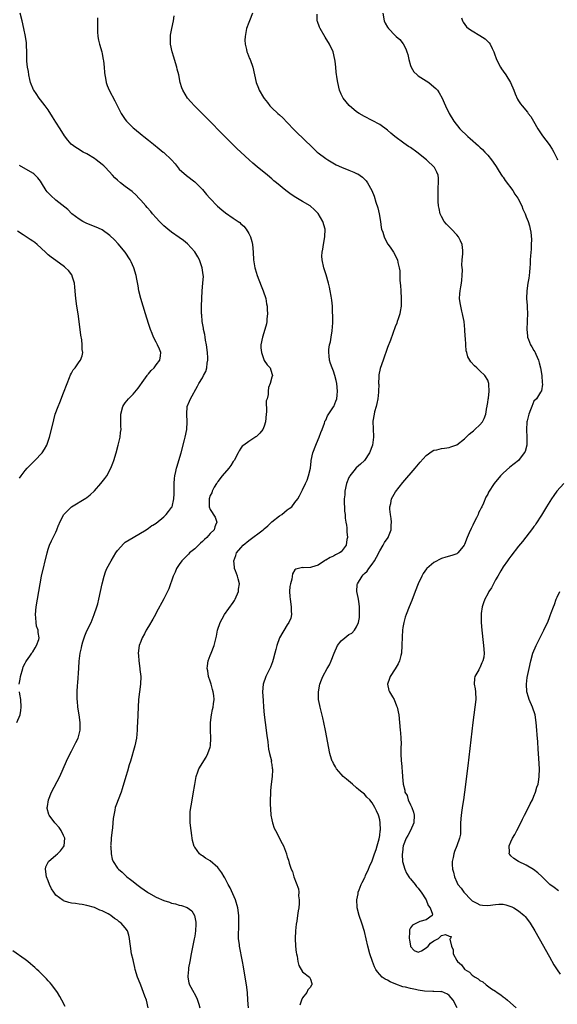
# Model space of a CAD drawing. Units: inches. Extents: x 2577000 to 2580000, y 1509000 to 1512000.
# Drawn here: x 2579362 to 2579501, y 1511294 to 1511549 of the extents above; entities that cross this region are included whole.
import ezdxf

# ---------------------------------------------------------------- set-up
doc = ezdxf.new("R2010")
doc.units = ezdxf.units.IN
doc.header["$MEASUREMENT"] = 0
doc.layers.add('LD25771509_10ft', color=60, linetype='Continuous')

msp = doc.modelspace()

# ---------------------------------------------------------------- linework, layer by layer
at = {"layer": 'LD25771509_10ft'}
for points, elevation in [([(2579394.94, 1511293.06), (2579394.46, 1511295), (2579394.03, 1511296.03), (2579393.75, 1511297), (2579393, 1511298.92), (2579392.39, 1511300.39), (2579392.18, 1511301), (2579391.58, 1511303), (2579391.49, 1511303.49), (2579391.08, 1511305), (2579391, 1511305.48), (2579390.59, 1511307), (2579390.33, 1511309), (2579390.2, 1511310.2), (2579390.1, 1511311), (2579389.87, 1511311.87), (2579389.52, 1511313), (2579389, 1511313.75), (2579387.9, 1511315), (2579387.37, 1511315.37), (2579387, 1511315.76), (2579386.17, 1511316.17), (2579385.22, 1511317), (2579385, 1511317.16), (2579384.58, 1511317.42), (2579383, 1511318.19), (2579382.37, 1511318.37), (2579381, 1511319.01), (2579379, 1511319.53), (2579377.8, 1511319.8), (2579377, 1511319.89), (2579376.07, 1511320.07), (2579375, 1511320.2), (2579374.36, 1511320.36), (2579373, 1511320.78), (2579372.86, 1511320.86), (2579371, 1511322.26), (2579370.44, 1511323), (2579369.87, 1511323.87), (2579369.34, 1511325), (2579369, 1511325.94), (2579368.57, 1511327), (2579368.25, 1511329), (2579368.4, 1511329.6), (2579369.03, 1511331), (2579371, 1511332.62), (2579371.43, 1511333), (2579372.22, 1511333.78), (2579373, 1511334.76), (2579373.14, 1511335), (2579373.29, 1511337), (2579373, 1511337.76), (2579372.39, 1511339), (2579371.82, 1511339.82), (2579370.73, 1511341), (2579369.22, 1511343), (2579369.16, 1511343.16), (2579368.74, 1511344.74), (2579368.71, 1511345), (2579368.78, 1511345.22), (2579369.06, 1511347), (2579369.88, 1511349), (2579371.97, 1511353), (2579372.88, 1511355), (2579373.73, 1511357), (2579374.68, 1511359), (2579375, 1511359.57), (2579376.19, 1511361.81), (2579376.73, 1511363), (2579377, 1511363.98), (2579377.25, 1511365), (2579377.27, 1511367), (2579377.01, 1511369), (2579376.71, 1511371), (2579376.57, 1511372.57), (2579376.52, 1511373), (2579376.49, 1511373.51), (2579376.5, 1511375), (2579376.63, 1511376.63), (2579376.66, 1511377.34), (2579376.9, 1511381.1), (2579377.06, 1511382.94), (2579377.32, 1511385), (2579377.64, 1511386.36), (2579377.71, 1511387), (2579377.96, 1511387.96), (2579378.32, 1511389), (2579378.52, 1511389.48), (2579379, 1511390.78), (2579380.14, 1511393), (2579380.38, 1511393.62), (2579380.94, 1511395), (2579381.63, 1511397), (2579381.83, 1511397.83), (2579382.15, 1511399), (2579382.98, 1511403), (2579383.48, 1511405), (2579383.87, 1511406.13), (2579384.21, 1511407), (2579385.29, 1511409), (2579386.55, 1511411), (2579387, 1511411.61), (2579388.57, 1511413.43), (2579389, 1511413.78), (2579391, 1511415.05), (2579394.38, 1511417), (2579395, 1511417.42), (2579395.9, 1511418.1), (2579396.15, 1511418.25), (2579397, 1511418.77), (2579399, 1511420.4), (2579399.58, 1511421), (2579400.23, 1511421.77), (2579401, 1511422.78), (2579401.11, 1511423), (2579401.62, 1511425), (2579401.68, 1511426.32), (2579401.68, 1511427), (2579401.63, 1511429), (2579401.72, 1511430.28), (2579401.81, 1511431), (2579402.1, 1511432.1), (2579402.3, 1511433), (2579402.45, 1511433.55), (2579402.89, 1511435), (2579403.45, 1511437), (2579404.33, 1511440.33), (2579404.5, 1511441), (2579404.92, 1511443), (2579405.04, 1511445.04), (2579404.93, 1511447), (2579405.08, 1511449), (2579405.62, 1511450.38), (2579405.91, 1511451), (2579407.74, 1511454.26), (2579408.09, 1511455), (2579409, 1511456.47), (2579409.26, 1511457), (2579409.9, 1511458.1), (2579410.12, 1511459), (2579410.24, 1511460.24), (2579410.42, 1511461), (2579410.41, 1511461.59), (2579410.32, 1511463), (2579410.03, 1511465), (2579409.81, 1511466.19), (2579409.69, 1511467), (2579409.63, 1511467.63), (2579409.32, 1511469), (2579409.31, 1511469.31), (2579408.96, 1511471), (2579408.81, 1511472.81), (2579408.76, 1511473), (2579408.75, 1511473.25), (2579408.79, 1511475), (2579408.97, 1511479), (2579409.14, 1511481), (2579409.24, 1511482.76), (2579409.22, 1511483), (2579409.18, 1511483.18), (2579408.93, 1511485), (2579408.21, 1511487), (2579407.81, 1511487.81), (2579407, 1511489.1), (2579405.16, 1511491.16), (2579404.07, 1511492.07), (2579403, 1511492.85), (2579401, 1511494.24), (2579400.02, 1511495), (2579399, 1511495.86), (2579397.87, 1511497), (2579397, 1511497.92), (2579396.06, 1511499), (2579395.58, 1511499.58), (2579394.64, 1511500.64), (2579394.3, 1511501), (2579393, 1511502.47), (2579392.48, 1511503), (2579391.77, 1511503.77), (2579390.74, 1511504.74), (2579389, 1511506.05), (2579387.78, 1511507), (2579387, 1511507.66), (2579386.3, 1511508.3), (2579385.71, 1511509), (2579383.86, 1511511), (2579383.42, 1511511.42), (2579383, 1511511.77), (2579381.42, 1511513), (2579381, 1511513.3), (2579379, 1511514.51), (2579378.04, 1511515), (2579377.37, 1511515.37), (2579377, 1511515.66), (2579376.16, 1511516.16), (2579374.99, 1511517), (2579374.05, 1511518.05), (2579373.19, 1511519.19), (2579372.1, 1511521), (2579371, 1511522.72), (2579370.09, 1511524.09), (2579369, 1511525.9), (2579368.21, 1511527), (2579367, 1511528.55), (2579366.63, 1511529), (2579365.83, 1511530.17), (2579365.24, 1511531), (2579365.16, 1511531.16), (2579364.44, 1511533), (2579364.22, 1511533.78), (2579363.93, 1511535), (2579363.84, 1511535.84), (2579363.61, 1511537), (2579363.48, 1511538.52), (2579363.47, 1511539), (2579363.49, 1511539.49), (2579363.45, 1511541), (2579363.37, 1511542.63), (2579363.37, 1511543), (2579363.34, 1511543.34), (2579363.11, 1511545), (2579362.71, 1511547), (2579362.22, 1511549), (2579361.69, 1511551)], 8360), ([(2579422, 1511551), (2579421.17, 1511549), (2579421, 1511548.55), (2579420.47, 1511547), (2579420.07, 1511545), (2579420.03, 1511544.03), (2579420.06, 1511543), (2579420.43, 1511541.57), (2579420.53, 1511541), (2579420.65, 1511540.65), (2579421.23, 1511539.23), (2579421.35, 1511539), (2579422.07, 1511537), (2579422.52, 1511535), (2579422.94, 1511533), (2579423.55, 1511531.55), (2579423.75, 1511531), (2579424.82, 1511529.18), (2579425, 1511528.91), (2579425.87, 1511527.87), (2579426.51, 1511527), (2579427, 1511526.48), (2579428.57, 1511525), (2579429, 1511524.62), (2579429.83, 1511523.83), (2579431, 1511522.65), (2579432.77, 1511520.77), (2579433.79, 1511519.79), (2579435, 1511518.68), (2579437.86, 1511515.86), (2579438.79, 1511515), (2579439, 1511514.82), (2579441, 1511513.34), (2579441.5, 1511513), (2579442.42, 1511512.42), (2579443.71, 1511511.71), (2579445.04, 1511511.04), (2579447, 1511510.28), (2579448.26, 1511509.74), (2579449, 1511509.46), (2579449.32, 1511509.32), (2579450.5, 1511508.5), (2579451.5, 1511507.5), (2579451.85, 1511507), (2579452.95, 1511505), (2579453.52, 1511503.52), (2579454.02, 1511502.02), (2579454.48, 1511500.48), (2579454.86, 1511499), (2579455.18, 1511497), (2579455.39, 1511495.39), (2579455.49, 1511495), (2579455.78, 1511494.22), (2579456.11, 1511493), (2579456.37, 1511492.37), (2579457.12, 1511491.12), (2579457.69, 1511490.31), (2579458.56, 1511489), (2579459.57, 1511487), (2579459.7, 1511486.3), (2579460.05, 1511485), (2579460.17, 1511484.16), (2579460.2, 1511483), (2579460.21, 1511481.79), (2579460.29, 1511481), (2579460.38, 1511480.38), (2579460.45, 1511479), (2579460.59, 1511477), (2579460.56, 1511476.56), (2579460.53, 1511475), (2579460.33, 1511473.67), (2579460.17, 1511473), (2579459.76, 1511471.76), (2579459.54, 1511471), (2579459.41, 1511470.59), (2579459, 1511469.62), (2579457.77, 1511466.23), (2579457, 1511464.27), (2579455.85, 1511461), (2579455.13, 1511458.87), (2579454.77, 1511457.23), (2579454.75, 1511457), (2579454.78, 1511456.78), (2579454.68, 1511455), (2579454.72, 1511454.72), (2579454.69, 1511453), (2579454.67, 1511452.67), (2579454.5, 1511451), (2579454.24, 1511449.76), (2579454.05, 1511449), (2579453.65, 1511447.65), (2579453.51, 1511447), (2579453.21, 1511445.21), (2579453.2, 1511445), (2579453.25, 1511443.25), (2579453.38, 1511441), (2579453.11, 1511439), (2579452.34, 1511437), (2579451.08, 1511435), (2579451.05, 1511434.95), (2579449.99, 1511434.01), (2579448.9, 1511433.1), (2579448.31, 1511432.31), (2579447.24, 1511431), (2579447.15, 1511430.85), (2579447, 1511430.55), (2579446.4, 1511429), (2579445.95, 1511427), (2579445.91, 1511426.09), (2579445.78, 1511425), (2579445.75, 1511423.75), (2579445.83, 1511423), (2579445.84, 1511421.84), (2579445.99, 1511421), (2579446.02, 1511420.02), (2579446.23, 1511419), (2579446.35, 1511418.25), (2579446.46, 1511417.54), (2579446.48, 1511417), (2579446.47, 1511416.47), (2579446.62, 1511415), (2579446.48, 1511414.48), (2579446.28, 1511413), (2579445, 1511411.33), (2579444.52, 1511411), (2579443.5, 1511410.5), (2579443, 1511410.19), (2579442.14, 1511409.86), (2579441, 1511409.15), (2579440.88, 1511409.12), (2579440.68, 1511409), (2579439, 1511407.85), (2579437.32, 1511407.32), (2579437, 1511407.24), (2579435.16, 1511407.16), (2579435, 1511407.2), (2579433.19, 1511406.81), (2579433, 1511406.59), (2579432.39, 1511405.61), (2579432.19, 1511404.19), (2579431.82, 1511403), (2579431.7, 1511402.3), (2579431.61, 1511401), (2579431.7, 1511399.7), (2579431.73, 1511399), (2579432.05, 1511397), (2579432.03, 1511396.03), (2579432.1, 1511395), (2579431.89, 1511394.11), (2579431.42, 1511393), (2579431, 1511392.33), (2579429, 1511388.98), (2579428.33, 1511387), (2579428.01, 1511385.99), (2579427.82, 1511385), (2579427.39, 1511383.39), (2579427.21, 1511382.79), (2579426.66, 1511381.34), (2579426.5, 1511381), (2579425.48, 1511379), (2579424.74, 1511377), (2579424.58, 1511375), (2579424.72, 1511372.72), (2579424.85, 1511371), (2579425.02, 1511369), (2579425.25, 1511367), (2579425.7, 1511363.7), (2579425.97, 1511362.03), (2579426.09, 1511361), (2579426.13, 1511360.13), (2579426.43, 1511359), (2579426.89, 1511357.11), (2579426.86, 1511356.86), (2579427, 1511356.17), (2579427.13, 1511355.13), (2579427.2, 1511355), (2579427.22, 1511354.78), (2579427.1, 1511353), (2579426.8, 1511351), (2579426.63, 1511349.38), (2579426.63, 1511349), (2579426.65, 1511348.65), (2579426.58, 1511347), (2579426.57, 1511345.43), (2579426.62, 1511345), (2579426.67, 1511344.67), (2579426.78, 1511343), (2579427, 1511341.75), (2579427.16, 1511341), (2579427.65, 1511339.65), (2579427.93, 1511339), (2579429.65, 1511335.65), (2579430.04, 1511335), (2579430.33, 1511334.33), (2579430.77, 1511333), (2579430.85, 1511332.85), (2579431, 1511332.22), (2579431.32, 1511331.32), (2579431.49, 1511330.51), (2579432.04, 1511329), (2579432.35, 1511328.35), (2579432.72, 1511327), (2579433.88, 1511323.88), (2579433.97, 1511323), (2579433.96, 1511322.04), (2579434.12, 1511321), (2579434.11, 1511320.11), (2579433.97, 1511319), (2579433.8, 1511318.2), (2579433.67, 1511317), (2579433.46, 1511315.46), (2579433.3, 1511314.7), (2579433.15, 1511313), (2579433.07, 1511311), (2579433.16, 1511309), (2579433.35, 1511307.35), (2579433.4, 1511307), (2579433.55, 1511306.45), (2579433.79, 1511305), (2579434.01, 1511304.01), (2579435, 1511302.39), (2579436.76, 1511301), (2579436.84, 1511300.84), (2579437, 1511300.42), (2579437.35, 1511299.35), (2579437.39, 1511299), (2579437.22, 1511298.78), (2579437, 1511298.4), (2579436.34, 1511297.66), (2579436.07, 1511297), (2579435, 1511295.6), (2579434.67, 1511295), (2579434.27, 1511293.73)], 8330), ([(2579455.78, 1511551), (2579456.17, 1511549), (2579456.44, 1511548.44), (2579457, 1511547.39), (2579457.26, 1511547), (2579459, 1511545.22), (2579459.23, 1511545), (2579460.18, 1511544.18), (2579461.03, 1511543.03), (2579461.78, 1511541.78), (2579462.06, 1511541), (2579462.27, 1511540.27), (2579462.58, 1511539), (2579463, 1511537.44), (2579463.15, 1511537), (2579463.83, 1511535.83), (2579464.68, 1511535), (2579465, 1511534.75), (2579465.67, 1511534.33), (2579467.7, 1511533), (2579468.45, 1511532.45), (2579469.51, 1511531.51), (2579469.95, 1511531), (2579470.38, 1511530.38), (2579471.17, 1511529), (2579471.74, 1511527.74), (2579472.06, 1511527), (2579473.02, 1511525), (2579474.2, 1511523), (2579475.79, 1511521), (2579477.87, 1511519), (2579478.48, 1511518.48), (2579480.62, 1511516.62), (2579481, 1511516.24), (2579481.66, 1511515.66), (2579482.29, 1511515), (2579483, 1511514.19), (2579483.98, 1511513), (2579484.4, 1511512.4), (2579485.22, 1511511.22), (2579485.97, 1511509.97), (2579486.62, 1511509), (2579486.76, 1511508.76), (2579487, 1511508.45), (2579487.57, 1511507.57), (2579489.51, 1511505), (2579490.05, 1511504.05), (2579490.86, 1511503), (2579491.88, 1511501), (2579492.15, 1511500.15), (2579492.72, 1511499), (2579493, 1511498.2), (2579493.48, 1511497), (2579493.87, 1511495.87), (2579494.04, 1511495), (2579494.22, 1511494.22), (2579494.33, 1511492.33), (2579494.3, 1511491), (2579494.24, 1511489.76), (2579494.09, 1511488.09), (2579494.05, 1511487), (2579493.98, 1511485.98), (2579493.95, 1511485), (2579493.83, 1511483.83), (2579493.77, 1511483), (2579493.68, 1511482.32), (2579493.44, 1511481), (2579493.13, 1511479), (2579493.08, 1511477), (2579493.21, 1511475.21), (2579493.21, 1511474.79), (2579493.31, 1511473), (2579493.26, 1511471.26), (2579493.23, 1511471), (2579493.15, 1511469), (2579493.29, 1511467.29), (2579493.34, 1511467), (2579493.62, 1511466.39), (2579494.13, 1511465), (2579494.44, 1511464.44), (2579495, 1511463.5), (2579495.2, 1511463.2), (2579495.3, 1511463), (2579495.47, 1511462.53), (2579496.15, 1511461), (2579496.36, 1511460.36), (2579496.72, 1511459), (2579497.08, 1511457), (2579497.14, 1511455.14), (2579497.2, 1511454.8), (2579496.94, 1511453.06), (2579496.69, 1511452.69), (2579495.66, 1511451), (2579495, 1511450.35), (2579494.43, 1511449), (2579494.13, 1511448.13), (2579493.67, 1511447), (2579493.26, 1511445.26), (2579493.17, 1511445), (2579493.05, 1511442.95), (2579493.17, 1511441), (2579493.14, 1511439), (2579492.68, 1511437.32), (2579492.5, 1511437), (2579491.03, 1511434.97), (2579489.91, 1511434.09), (2579488.77, 1511433.23), (2579487, 1511431.72), (2579486.33, 1511431), (2579484.69, 1511429), (2579483.24, 1511426.76), (2579483, 1511426.23), (2579482.55, 1511425.45), (2579481.92, 1511423.92), (2579481.46, 1511423), (2579481.29, 1511422.71), (2579481, 1511422.03), (2579480.62, 1511421.38), (2579480.51, 1511421), (2579480.1, 1511420.1), (2579479.34, 1511418.66), (2579479.16, 1511418.25), (2579479, 1511417.9), (2579478.67, 1511417.33), (2579478.23, 1511416.23), (2579477.67, 1511415), (2579477, 1511413.2), (2579476.87, 1511413), (2579476.18, 1511412.18), (2579475.23, 1511411), (2579475.11, 1511410.89), (2579475, 1511410.82), (2579473.66, 1511410.34), (2579472.11, 1511409.89), (2579471, 1511409.54), (2579469, 1511408.53), (2579467.25, 1511407), (2579467.12, 1511406.88), (2579466.29, 1511405.71), (2579465.89, 1511405), (2579465, 1511403), (2579464.22, 1511401), (2579463.31, 1511398.69), (2579462.62, 1511397), (2579461.84, 1511395), (2579461.61, 1511394.39), (2579461.23, 1511393), (2579461, 1511391.65), (2579460.9, 1511391), (2579460.79, 1511389.21), (2579460.74, 1511387), (2579460.6, 1511385), (2579460.44, 1511384.44), (2579460.09, 1511383), (2579459.74, 1511382.26), (2579459, 1511380.99), (2579457.67, 1511379), (2579457.55, 1511378.45), (2579456.97, 1511377), (2579457.36, 1511375.36), (2579457.51, 1511375), (2579458.3, 1511373.7), (2579458.71, 1511373), (2579459.37, 1511371.37), (2579459.55, 1511371), (2579459.93, 1511369), (2579460.14, 1511367), (2579460.32, 1511365), (2579460.35, 1511364.35), (2579460.46, 1511363), (2579460.53, 1511361.47), (2579460.51, 1511360.51), (2579460.51, 1511359), (2579460.55, 1511357), (2579460.6, 1511356.6), (2579460.86, 1511353.14), (2579460.92, 1511352.92), (2579461.04, 1511351), (2579461.47, 1511349.47), (2579461.5, 1511349), (2579462.09, 1511348.09), (2579462.35, 1511347), (2579463, 1511345.66), (2579463.29, 1511345), (2579463.77, 1511343.78), (2579463.92, 1511343), (2579463.82, 1511341), (2579462.95, 1511339), (2579462.31, 1511337.69), (2579461.89, 1511337), (2579461.09, 1511335), (2579461, 1511334.41), (2579460.86, 1511333.14), (2579460.82, 1511333), (2579460.79, 1511332.79), (2579460.93, 1511331), (2579461.5, 1511329), (2579461.97, 1511327.97), (2579462.75, 1511326.75), (2579463, 1511326.51), (2579464.19, 1511325), (2579464.52, 1511324.52), (2579465, 1511324.02), (2579465.42, 1511323.42), (2579465.73, 1511323), (2579467.01, 1511321), (2579467.55, 1511319.55), (2579468.1, 1511319), (2579468.67, 1511317.33), (2579468.57, 1511317), (2579467, 1511315.85), (2579465.4, 1511315.4), (2579464.51, 1511315), (2579463.53, 1511314.47), (2579463, 1511313.77), (2579462.71, 1511313.29), (2579462.69, 1511313), (2579462.73, 1511312.73), (2579462.61, 1511311), (2579462.68, 1511310.68), (2579462.98, 1511309), (2579463, 1511308.94), (2579463.9, 1511307.9), (2579465, 1511307.43), (2579465.83, 1511307.83), (2579467, 1511308.55), (2579467.6, 1511309), (2579468.19, 1511309.81), (2579469, 1511310.38), (2579470.21, 1511311), (2579471, 1511311.76), (2579472.06, 1511312.06), (2579473, 1511311.61), (2579473.53, 1511311.53), (2579473.32, 1511311), (2579473.19, 1511310.81), (2579473.59, 1511309), (2579474.04, 1511308.04), (2579474.06, 1511307), (2579475, 1511305.33), (2579475.2, 1511305), (2579476.19, 1511304.19), (2579477, 1511303.06), (2579477.07, 1511303), (2579478.27, 1511302.27), (2579479, 1511301.53), (2579479.71, 1511301), (2579480.53, 1511300.53), (2579481, 1511300.14), (2579481.75, 1511299.75), (2579482.57, 1511299), (2579484.03, 1511297.97), (2579485, 1511297.33), (2579485.44, 1511297), (2579486.39, 1511296.39), (2579487, 1511295.89), (2579487.57, 1511295.57), (2579488.18, 1511295), (2579490.4, 1511293)], 8310), ([(2579381.79, 1511549.79), (2579381.8, 1511549), (2579381.74, 1511547.74), (2579381.75, 1511547), (2579381.82, 1511546.17), (2579381.85, 1511545), (2579382.02, 1511544.02), (2579382.27, 1511543), (2579382.87, 1511541), (2579383, 1511540.44), (2579383.27, 1511539), (2579383.31, 1511538.69), (2579383.49, 1511537), (2579383.6, 1511535.6), (2579383.67, 1511535), (2579383.85, 1511534.15), (2579384.04, 1511533), (2579384.29, 1511532.29), (2579384.83, 1511531), (2579386.3, 1511528.3), (2579387.93, 1511525), (2579389, 1511523.39), (2579389.29, 1511523), (2579391, 1511521.3), (2579391.34, 1511521), (2579393.38, 1511519.38), (2579393.82, 1511519), (2579395, 1511518.06), (2579396.27, 1511517), (2579397.82, 1511515.82), (2579398.78, 1511515), (2579399, 1511514.83), (2579400.97, 1511512.97), (2579401.9, 1511511.9), (2579403, 1511510.58), (2579404.9, 1511508.9), (2579407, 1511507.3), (2579407.33, 1511507), (2579409, 1511505.28), (2579410.02, 1511504.02), (2579410.9, 1511503), (2579412.94, 1511500.94), (2579414, 1511500), (2579415, 1511499.2), (2579417, 1511497.81), (2579418.25, 1511497), (2579418.68, 1511496.68), (2579419, 1511496.41), (2579419.77, 1511495.77), (2579420.38, 1511495), (2579421, 1511493.89), (2579421.34, 1511493.34), (2579421.48, 1511493), (2579421.81, 1511491.81), (2579421.99, 1511491), (2579422.14, 1511489), (2579422.27, 1511487), (2579422.61, 1511485), (2579422.69, 1511484.69), (2579423.19, 1511483), (2579424.25, 1511480.25), (2579424.77, 1511479), (2579425.42, 1511477), (2579425.64, 1511475.64), (2579425.77, 1511475), (2579425.83, 1511474.17), (2579425.85, 1511473), (2579425.71, 1511471.71), (2579425.68, 1511471), (2579425.58, 1511470.42), (2579425.22, 1511469), (2579424.59, 1511467), (2579424.18, 1511465), (2579424.19, 1511464.19), (2579424.31, 1511463), (2579425, 1511460.94), (2579425.77, 1511459.77), (2579426.56, 1511459), (2579427, 1511457.52), (2579427.2, 1511457), (2579427, 1511456.56), (2579426.61, 1511455), (2579426.1, 1511453.9), (2579426.06, 1511453), (2579426.07, 1511452.07), (2579425.76, 1511451), (2579425.56, 1511450.44), (2579425.6, 1511447.6), (2579425.5, 1511447), (2579425.33, 1511445), (2579425, 1511443.92), (2579424.63, 1511443), (2579423.9, 1511442.1), (2579423, 1511441.23), (2579422.88, 1511441.12), (2579421, 1511439.9), (2579419.73, 1511439), (2579419.34, 1511438.66), (2579419, 1511438.18), (2579418.49, 1511437.51), (2579418.25, 1511437), (2579417.22, 1511435), (2579417.14, 1511434.86), (2579417, 1511434.69), (2579416.33, 1511433.67), (2579415.81, 1511433), (2579414.08, 1511431), (2579413, 1511429.56), (2579412.79, 1511429.21), (2579412.62, 1511429), (2579412.07, 1511428.07), (2579411.56, 1511427), (2579411.44, 1511426.56), (2579411, 1511425.9), (2579410.73, 1511425), (2579410.73, 1511424.73), (2579410.72, 1511423), (2579411, 1511422.27), (2579412.31, 1511420.31), (2579412.74, 1511419), (2579412.4, 1511418.25), (2579412.2, 1511417.8), (2579412.02, 1511417), (2579411, 1511416.05), (2579410.1, 1511415), (2579409.52, 1511414.48), (2579409, 1511413.97), (2579408.48, 1511413.52), (2579407.94, 1511413), (2579407, 1511412.11), (2579405.66, 1511411), (2579405.35, 1511410.65), (2579405, 1511410.33), (2579404.34, 1511409.66), (2579403.66, 1511409), (2579403, 1511408.01), (2579402.27, 1511407), (2579401.94, 1511406.06), (2579401.4, 1511405), (2579400.29, 1511401.71), (2579399.95, 1511401), (2579399, 1511399.13), (2579397, 1511395.45), (2579396.79, 1511395), (2579396.17, 1511393.83), (2579395, 1511391.96), (2579394.43, 1511391), (2579393.97, 1511390.03), (2579393.36, 1511389), (2579393, 1511388.04), (2579392.63, 1511387), (2579392.36, 1511385), (2579392.4, 1511384.4), (2579392.47, 1511383), (2579392.77, 1511381), (2579392.78, 1511380.78), (2579392.98, 1511379), (2579392.91, 1511377), (2579392.65, 1511375), (2579392.44, 1511373), (2579392.32, 1511371), (2579392.17, 1511367), (2579392.1, 1511365.9), (2579392.08, 1511365), (2579391.99, 1511363.99), (2579391.87, 1511363), (2579391.46, 1511361), (2579390.31, 1511357), (2579390.01, 1511356.01), (2579389.58, 1511354.42), (2579389.14, 1511353), (2579388.2, 1511349.8), (2579387.9, 1511349), (2579386.55, 1511345.45), (2579386.4, 1511345), (2579386.29, 1511344.29), (2579385.98, 1511343), (2579385.83, 1511342.17), (2579385.78, 1511341), (2579385.68, 1511339.68), (2579385.51, 1511338.49), (2579385.35, 1511337), (2579385.2, 1511335.2), (2579385.19, 1511335), (2579385.22, 1511334.78), (2579385.29, 1511333), (2579385.61, 1511331.61), (2579385.85, 1511331), (2579387, 1511329.29), (2579387.21, 1511329), (2579388.18, 1511328.18), (2579389.41, 1511327), (2579390.34, 1511326.34), (2579391, 1511325.79), (2579391.99, 1511325), (2579393, 1511324.26), (2579394.78, 1511323), (2579395, 1511322.86), (2579397, 1511321.75), (2579399, 1511320.87), (2579400.42, 1511320.42), (2579401, 1511320.2), (2579401.99, 1511319.99), (2579403, 1511319.67), (2579403.57, 1511319.57), (2579405.05, 1511319.05), (2579406.21, 1511318.21), (2579406.97, 1511316.97), (2579407.26, 1511315.26), (2579407.28, 1511315), (2579407.26, 1511314.74), (2579407.19, 1511313), (2579407, 1511311.64), (2579406.88, 1511310.88), (2579406.1, 1511307), (2579405.71, 1511305), (2579405.43, 1511303.43), (2579405.38, 1511303), (2579405.24, 1511301.24), (2579405.25, 1511301), (2579405.5, 1511299.5), (2579405.67, 1511299), (2579406.75, 1511297), (2579406.85, 1511296.85), (2579407.56, 1511295.56), (2579407.76, 1511295), (2579408.03, 1511293.97), (2579408.34, 1511293)], 8350), ([(2579420.92, 1511293), (2579420.81, 1511295), (2579420.67, 1511297), (2579420.43, 1511299), (2579420.12, 1511301), (2579419.67, 1511303.66), (2579419.42, 1511305), (2579418.62, 1511309), (2579418.6, 1511309.4), (2579418.4, 1511311), (2579418.36, 1511312.36), (2579418.43, 1511313.57), (2579418.47, 1511315), (2579418.47, 1511317), (2579418.22, 1511319), (2579417.6, 1511321), (2579416.16, 1511324.16), (2579415.69, 1511325), (2579414.78, 1511326.78), (2579414.63, 1511327), (2579414.05, 1511328.05), (2579413, 1511329.39), (2579411, 1511331.15), (2579409.8, 1511331.8), (2579409, 1511332.48), (2579408.64, 1511332.64), (2579408.28, 1511333), (2579407, 1511334.72), (2579406.89, 1511334.89), (2579406.41, 1511336.41), (2579406.32, 1511337), (2579406.24, 1511337.76), (2579406.04, 1511339), (2579405.82, 1511341), (2579405.78, 1511343), (2579405.86, 1511343.86), (2579406, 1511345), (2579406.17, 1511345.83), (2579406.57, 1511348.57), (2579406.99, 1511350.99), (2579407.4, 1511353), (2579407.77, 1511354.23), (2579408.09, 1511355), (2579409.94, 1511358.06), (2579410.44, 1511359), (2579411, 1511360.66), (2579411.1, 1511361), (2579411.2, 1511363), (2579411.1, 1511365), (2579411.08, 1511367), (2579411.35, 1511369), (2579411.64, 1511370.36), (2579411.8, 1511371), (2579411.88, 1511371.88), (2579412.03, 1511373), (2579411.95, 1511374.05), (2579411.81, 1511375), (2579411.6, 1511375.6), (2579411.23, 1511377), (2579411, 1511377.75), (2579410.59, 1511379), (2579410.39, 1511380.39), (2579410.26, 1511381), (2579410.28, 1511381.72), (2579410.49, 1511383), (2579411, 1511384.38), (2579411.26, 1511385), (2579412.06, 1511387), (2579412.36, 1511388.36), (2579412.62, 1511389.38), (2579412.94, 1511391), (2579413.64, 1511393), (2579414.11, 1511393.89), (2579414.73, 1511395), (2579417, 1511398.14), (2579417.33, 1511398.67), (2579417.51, 1511399), (2579418.35, 1511401), (2579418.4, 1511401.6), (2579418.59, 1511403), (2579418.25, 1511404.25), (2579418.09, 1511405), (2579417.6, 1511406.4), (2579417.36, 1511407), (2579417.31, 1511407.31), (2579417.12, 1511409), (2579417.63, 1511410.37), (2579417.82, 1511411), (2579419, 1511412.33), (2579419.53, 1511413), (2579421, 1511414.21), (2579424.75, 1511417), (2579425, 1511417.25), (2579425.94, 1511418.06), (2579426.14, 1511418.25), (2579427, 1511419.04), (2579429, 1511420.64), (2579429.62, 1511421), (2579431, 1511422.19), (2579431.46, 1511422.54), (2579432.19, 1511423), (2579433, 1511424.06), (2579433.76, 1511425), (2579434.16, 1511425.84), (2579435, 1511427.4), (2579435.72, 1511429), (2579436.13, 1511429.87), (2579436.53, 1511431), (2579437, 1511433), (2579437.22, 1511434.78), (2579437.23, 1511435), (2579437.65, 1511437), (2579438.4, 1511439), (2579439, 1511440.42), (2579439.27, 1511441), (2579439.71, 1511442.29), (2579440.05, 1511443), (2579440.7, 1511444.7), (2579440.77, 1511445), (2579440.79, 1511445.21), (2579441, 1511445.47), (2579441.46, 1511446.54), (2579443, 1511448.88), (2579443.07, 1511449), (2579443.63, 1511450.37), (2579443.83, 1511451), (2579443.91, 1511451.91), (2579444.06, 1511453), (2579443.86, 1511455), (2579443.72, 1511455.72), (2579443.38, 1511457), (2579443, 1511458.18), (2579442.63, 1511459), (2579442.18, 1511460.18), (2579441.92, 1511461), (2579441.89, 1511462.11), (2579441.76, 1511463), (2579441.8, 1511463.8), (2579442, 1511465), (2579442.22, 1511465.78), (2579442.41, 1511467), (2579442.62, 1511468.62), (2579442.69, 1511469), (2579442.71, 1511469.29), (2579442.79, 1511471), (2579442.8, 1511472.8), (2579442.77, 1511473.23), (2579442.73, 1511475), (2579442.58, 1511476.58), (2579442.43, 1511477.57), (2579442.16, 1511479), (2579441.92, 1511479.92), (2579441.72, 1511481), (2579441.13, 1511483.13), (2579440.51, 1511485), (2579440.04, 1511487), (2579440.01, 1511488.01), (2579440.04, 1511489), (2579440.22, 1511489.78), (2579440.39, 1511491), (2579440.78, 1511493), (2579440.83, 1511495), (2579440.23, 1511497), (2579439.01, 1511499.01), (2579438.04, 1511500.04), (2579436.93, 1511501), (2579435, 1511502.19), (2579433.22, 1511503.22), (2579432.02, 1511504.02), (2579430.63, 1511505), (2579428.19, 1511507), (2579427.55, 1511507.55), (2579427, 1511508.08), (2579425.91, 1511509), (2579423.16, 1511511.16), (2579422.07, 1511512.07), (2579421.13, 1511513), (2579418.98, 1511515), (2579417.94, 1511515.94), (2579416.8, 1511517), (2579414.79, 1511519), (2579413.92, 1511519.92), (2579410.9, 1511523), (2579406.92, 1511527), (2579405.99, 1511527.99), (2579405.1, 1511529), (2579403.88, 1511531), (2579403.64, 1511531.64), (2579403.25, 1511533), (2579402.85, 1511535), (2579402.49, 1511536.49), (2579402.39, 1511537), (2579401.76, 1511539), (2579401.56, 1511539.56), (2579401.13, 1511541), (2579400.71, 1511543), (2579400.69, 1511545), (2579400.73, 1511545.27), (2579401.05, 1511547), (2579401.46, 1511549), (2579401.7, 1511550.3)], 8340), ([(2579475.09, 1511293), (2579474.04, 1511295), (2579473, 1511296.23), (2579472.59, 1511296.59), (2579471, 1511297.22), (2579470.82, 1511297.18), (2579469, 1511297.28), (2579468.76, 1511297.24), (2579466.62, 1511297.38), (2579465, 1511297.63), (2579464.23, 1511297.77), (2579463, 1511298.01), (2579461.65, 1511298.35), (2579461, 1511298.5), (2579459.13, 1511299.13), (2579457.73, 1511299.73), (2579457, 1511300.16), (2579456.44, 1511300.44), (2579455.66, 1511301), (2579455, 1511301.69), (2579454.38, 1511302.38), (2579453.97, 1511303), (2579453.66, 1511303.66), (2579453.1, 1511305), (2579452.46, 1511307), (2579451.92, 1511309), (2579451, 1511312.81), (2579450.33, 1511315), (2579449.68, 1511317), (2579449.14, 1511319), (2579449.12, 1511319.12), (2579449.02, 1511321), (2579449.37, 1511322.63), (2579449.4, 1511323), (2579449.63, 1511323.63), (2579450.18, 1511325), (2579450.48, 1511325.52), (2579451.16, 1511326.84), (2579451.21, 1511327), (2579451.34, 1511327.34), (2579452.08, 1511329), (2579452.34, 1511329.66), (2579453, 1511331.18), (2579453.65, 1511333), (2579454.06, 1511334.06), (2579454.35, 1511335), (2579454.88, 1511336.88), (2579455, 1511337.74), (2579455.11, 1511338.89), (2579455.16, 1511339.16), (2579455.13, 1511341), (2579455, 1511341.76), (2579454.77, 1511342.77), (2579454.7, 1511343), (2579454.13, 1511344.13), (2579453.75, 1511345), (2579453, 1511346.18), (2579452.42, 1511347), (2579451.69, 1511347.69), (2579451, 1511348.42), (2579450.67, 1511348.67), (2579450.38, 1511349), (2579449.59, 1511349.59), (2579449, 1511350.11), (2579447.91, 1511351), (2579447.44, 1511351.44), (2579446.33, 1511352.33), (2579445.55, 1511353), (2579445, 1511353.64), (2579443.77, 1511355), (2579443.54, 1511355.54), (2579443, 1511356.4), (2579442.79, 1511356.79), (2579442.63, 1511357), (2579442.46, 1511357.54), (2579442.07, 1511359), (2579440.95, 1511364.95), (2579440.53, 1511367), (2579440.24, 1511368.24), (2579439.51, 1511371), (2579439.42, 1511371.42), (2579439.12, 1511373), (2579439.1, 1511375), (2579439.48, 1511377), (2579439.87, 1511378.13), (2579440.24, 1511379), (2579441.37, 1511381), (2579442, 1511382), (2579442.42, 1511383), (2579443.15, 1511385), (2579444.07, 1511387), (2579445, 1511388.2), (2579445.94, 1511389), (2579447, 1511389.83), (2579447.76, 1511390.24), (2579448.42, 1511391), (2579449, 1511391.87), (2579449.45, 1511393), (2579449.73, 1511394.27), (2579449.76, 1511395), (2579449.73, 1511395.73), (2579449.74, 1511397), (2579449.53, 1511398.47), (2579449.42, 1511399.42), (2579449.06, 1511401), (2579449.17, 1511402.83), (2579449.19, 1511403), (2579450.4, 1511405), (2579450.7, 1511405.3), (2579451, 1511405.66), (2579451.7, 1511406.3), (2579452.17, 1511407), (2579453, 1511408.07), (2579453.62, 1511409), (2579454.13, 1511409.87), (2579455, 1511411.56), (2579455.92, 1511413), (2579456.27, 1511413.73), (2579457.16, 1511415), (2579457.3, 1511415.3), (2579457.98, 1511417), (2579457.98, 1511418.02), (2579458, 1511418.25), (2579458.08, 1511419), (2579457.97, 1511419.97), (2579457.78, 1511421), (2579457.64, 1511422.36), (2579457.63, 1511423), (2579457.85, 1511423.85), (2579458.06, 1511425), (2579458.37, 1511425.63), (2579459.1, 1511426.9), (2579461, 1511429.32), (2579464.15, 1511433), (2579465.45, 1511434.55), (2579467, 1511436.3), (2579468.56, 1511437.44), (2579469, 1511437.65), (2579469.77, 1511437.77), (2579471, 1511438.08), (2579471.8, 1511438.2), (2579473, 1511438.32), (2579473.48, 1511438.52), (2579475, 1511439.07), (2579477, 1511440.58), (2579478.22, 1511441.78), (2579479, 1511442.41), (2579479.31, 1511442.69), (2579479.69, 1511443), (2579481, 1511444.24), (2579481.68, 1511445), (2579482.11, 1511445.89), (2579482.48, 1511447), (2579482.79, 1511448.79), (2579482.82, 1511449), (2579482.82, 1511449.18), (2579483, 1511450.02), (2579483.12, 1511450.88), (2579483.19, 1511451.19), (2579483.4, 1511453), (2579483.29, 1511454.71), (2579483.31, 1511455), (2579483.23, 1511455.23), (2579483, 1511455.83), (2579482.26, 1511457), (2579481, 1511458.28), (2579480.21, 1511459), (2579479.54, 1511459.54), (2579478.61, 1511460.61), (2579477.88, 1511461.88), (2579477.56, 1511463), (2579477.42, 1511463.42), (2579477.3, 1511465), (2579477.27, 1511466.73), (2579477.19, 1511467.19), (2579477.11, 1511469), (2579476.87, 1511471), (2579476.58, 1511472.58), (2579476.48, 1511473), (2579476.29, 1511473.71), (2579476.01, 1511475), (2579475.9, 1511475.9), (2579475.7, 1511477), (2579475.8, 1511478.2), (2579475.84, 1511479), (2579476.01, 1511480.01), (2579476.21, 1511481), (2579476.27, 1511481.73), (2579476.42, 1511483), (2579476.45, 1511484.45), (2579476.31, 1511485.69), (2579476.4, 1511487), (2579476.59, 1511488.59), (2579476.59, 1511489), (2579476.52, 1511489.48), (2579476.42, 1511491), (2579475.97, 1511491.97), (2579475.44, 1511493), (2579475, 1511493.53), (2579473.62, 1511495), (2579472.31, 1511496.31), (2579471.74, 1511497), (2579471, 1511498.29), (2579470.68, 1511499), (2579470.37, 1511500.37), (2579470.25, 1511501), (2579470.18, 1511502.18), (2579470.12, 1511503), (2579470.17, 1511504.17), (2579470.16, 1511505), (2579470.18, 1511505.82), (2579470.28, 1511507), (2579470.23, 1511508.23), (2579470.15, 1511509), (2579469.78, 1511509.78), (2579469.19, 1511511), (2579467.16, 1511513), (2579464.6, 1511515), (2579463, 1511516.13), (2579462.47, 1511516.47), (2579461.28, 1511517.28), (2579458.95, 1511519), (2579457.88, 1511519.88), (2579457, 1511520.67), (2579455, 1511522.17), (2579453, 1511523.21), (2579451, 1511524.19), (2579449.63, 1511525), (2579449, 1511525.43), (2579447.05, 1511527.05), (2579445.49, 1511529), (2579445, 1511530.01), (2579444.55, 1511531), (2579444.09, 1511533), (2579443.98, 1511534.02), (2579443.71, 1511535.71), (2579443.62, 1511537), (2579443.43, 1511538.57), (2579443.36, 1511539), (2579442.88, 1511541), (2579441.97, 1511543), (2579440.81, 1511544.81), (2579439.51, 1511547), (2579439.36, 1511547.36), (2579438.83, 1511548.83), (2579438.78, 1511549), (2579438.78, 1511550.78)], 8320), ([(2579476.23, 1511549.77), (2579476.45, 1511549), (2579476.64, 1511548.64), (2579477.49, 1511547.49), (2579478.03, 1511547), (2579479, 1511546.4), (2579481, 1511545.25), (2579482.35, 1511544.35), (2579483.36, 1511543.36), (2579483.61, 1511543), (2579484.14, 1511541.86), (2579484.6, 1511541), (2579484.72, 1511540.72), (2579485.29, 1511539), (2579486.32, 1511537), (2579486.59, 1511536.59), (2579487, 1511535.99), (2579487.73, 1511535), (2579488.93, 1511533), (2579489.78, 1511531), (2579490.11, 1511530.11), (2579490.74, 1511528.74), (2579491, 1511528.31), (2579491.52, 1511527.52), (2579491.92, 1511527), (2579493.33, 1511525.33), (2579493.54, 1511525), (2579494.19, 1511524.19), (2579494.85, 1511523), (2579496.02, 1511521), (2579497.22, 1511519.22), (2579498.93, 1511516.93), (2579499.76, 1511515.76), (2579500.19, 1511515), (2579501, 1511513.2), (2579501.08, 1511513)], 8300), ([(2579361.48, 1511377), (2579361.7, 1511378.3), (2579361.78, 1511379), (2579362.37, 1511381), (2579362.53, 1511381.47), (2579363, 1511382.38), (2579363.2, 1511382.8), (2579363.32, 1511383), (2579364.22, 1511384.22), (2579364.76, 1511385), (2579364.85, 1511385.15), (2579365, 1511385.36), (2579365.57, 1511386.43), (2579366, 1511387), (2579366.53, 1511388.53), (2579366.65, 1511389), (2579366.41, 1511390.41), (2579366.35, 1511391), (2579365.99, 1511391.99), (2579365.83, 1511393), (2579365.79, 1511394.21), (2579365.7, 1511395), (2579365.88, 1511397), (2579366.18, 1511399), (2579366.52, 1511401), (2579366.88, 1511403), (2579367.29, 1511405), (2579368.73, 1511411), (2579369, 1511411.98), (2579369.33, 1511413), (2579369.83, 1511414.17), (2579371, 1511416.43), (2579371.27, 1511417), (2579371.7, 1511418.25), (2579371.71, 1511418.29), (2579372.03, 1511419), (2579373.05, 1511421), (2579375.04, 1511422.96), (2579378.77, 1511425.23), (2579379, 1511425.38), (2579379.91, 1511426.09), (2579381, 1511427.12), (2579382.66, 1511429), (2579383.68, 1511430.32), (2579384.16, 1511431), (2579385.25, 1511433), (2579385.73, 1511434.27), (2579385.99, 1511435), (2579386.58, 1511437), (2579387.14, 1511439), (2579387.62, 1511441), (2579387.77, 1511442.23), (2579387.88, 1511443), (2579387.86, 1511443.86), (2579387.84, 1511446.16), (2579387.81, 1511447), (2579388.31, 1511449), (2579388.59, 1511449.41), (2579389, 1511449.91), (2579389.78, 1511451), (2579391, 1511452.17), (2579392.29, 1511453.71), (2579393.81, 1511455.81), (2579394.63, 1511457), (2579394.77, 1511457.23), (2579395, 1511457.5), (2579395.66, 1511458.34), (2579396.45, 1511459), (2579397, 1511459.76), (2579397.95, 1511461), (2579398.11, 1511462.11), (2579398.2, 1511463), (2579397.83, 1511463.83), (2579397.38, 1511465), (2579397, 1511465.68), (2579396.35, 1511467), (2579395.92, 1511467.92), (2579395.49, 1511469), (2579395, 1511470.52), (2579394.26, 1511473), (2579393.02, 1511477), (2579392.52, 1511479), (2579392.33, 1511480.33), (2579392, 1511482), (2579391.85, 1511483), (2579391.2, 1511485), (2579390.48, 1511486.48), (2579390.26, 1511487), (2579389, 1511489), (2579387.17, 1511491.17), (2579386.18, 1511492.18), (2579385, 1511493.33), (2579383, 1511494.78), (2579382.86, 1511494.86), (2579381.47, 1511495.47), (2579379, 1511496.45), (2579377.97, 1511497), (2579377, 1511497.59), (2579375.15, 1511499), (2579374.05, 1511500.05), (2579371, 1511502.54), (2579369.71, 1511503.71), (2579369, 1511504.4), (2579368.71, 1511504.71), (2579368.48, 1511505), (2579367.24, 1511507), (2579367, 1511507.42), (2579366.33, 1511508.33), (2579365.3, 1511509.3), (2579365, 1511509.51), (2579361.51, 1511511.51)], 8370), ([(2579361.58, 1511430.43), (2579361.94, 1511431), (2579363, 1511432.36), (2579363.55, 1511433), (2579365.54, 1511435), (2579367.43, 1511437), (2579368.07, 1511437.93), (2579368.67, 1511439), (2579369.35, 1511441), (2579370.1, 1511444.1), (2579370.44, 1511445.56), (2579370.84, 1511447), (2579371.55, 1511449), (2579371.98, 1511450.02), (2579373, 1511452.57), (2579373.87, 1511455), (2579374.54, 1511456.54), (2579374.79, 1511457.21), (2579375, 1511457.61), (2579375.5, 1511458.5), (2579375.98, 1511459), (2579377, 1511460.6), (2579377.39, 1511461), (2579377.84, 1511462.16), (2579377.95, 1511463), (2579377.79, 1511463.79), (2579377.83, 1511465), (2579377.74, 1511466.26), (2579377.46, 1511467.46), (2579377.31, 1511469), (2579376.73, 1511473), (2579376.42, 1511475), (2579376.15, 1511477), (2579376.06, 1511477.94), (2579375.93, 1511479.93), (2579375.79, 1511481), (2579375.22, 1511482.78), (2579375.17, 1511483), (2579375.11, 1511483.11), (2579374.27, 1511484.27), (2579373.52, 1511485), (2579373.23, 1511485.23), (2579371, 1511486.82), (2579369.76, 1511487.76), (2579369, 1511488.36), (2579368.33, 1511489), (2579366.13, 1511491), (2579365.51, 1511491.51), (2579365, 1511491.88), (2579364.32, 1511492.32), (2579362.5, 1511493.5), (2579361, 1511494.43)], 8380), ([(2579502.78, 1511429), (2579500.95, 1511427), (2579500.13, 1511425.87), (2579499.51, 1511425), (2579498.29, 1511423), (2579497, 1511420.79), (2579495.48, 1511418.52), (2579495.29, 1511418.25), (2579495, 1511417.83), (2579494.65, 1511417.35), (2579492.01, 1511413.99), (2579491, 1511412.73), (2579489, 1511410.17), (2579488.51, 1511409.49), (2579488.12, 1511409), (2579487, 1511407.38), (2579486.39, 1511406.39), (2579485.6, 1511405), (2579485, 1511404.01), (2579484.47, 1511403), (2579484, 1511402), (2579483.31, 1511401), (2579483, 1511400.44), (2579482.3, 1511399), (2579481.93, 1511398.07), (2579481.55, 1511397), (2579481.34, 1511395.34), (2579481.27, 1511395), (2579481.27, 1511394.73), (2579481.33, 1511393), (2579481.49, 1511391), (2579481.82, 1511387.82), (2579481.94, 1511387), (2579482.1, 1511385), (2579481.96, 1511383.96), (2579481.77, 1511383), (2579481.5, 1511382.5), (2579481, 1511381.21), (2579480.91, 1511381.09), (2579480.72, 1511380.72), (2579479.69, 1511379), (2579479.58, 1511378.42), (2579479.53, 1511377), (2579479.76, 1511375.76), (2579479.84, 1511375), (2579479.91, 1511373), (2579479.7, 1511371), (2579479.41, 1511369), (2579479.15, 1511367), (2579477.83, 1511355.83), (2579477, 1511349), (2579476.74, 1511347), (2579476.47, 1511345.53), (2579476.33, 1511344.33), (2579476.1, 1511343), (2579475.96, 1511341), (2579475.93, 1511339.93), (2579475.96, 1511339), (2579475.91, 1511338.09), (2579475.72, 1511337), (2579474.97, 1511335), (2579474.4, 1511333.6), (2579474.2, 1511333), (2579474.03, 1511332.03), (2579473.79, 1511331), (2579473.78, 1511330.22), (2579473.9, 1511329), (2579474.17, 1511328.17), (2579474.38, 1511327), (2579475, 1511325.61), (2579475.29, 1511325), (2579476.08, 1511324.09), (2579476.84, 1511323), (2579478.75, 1511321), (2579479, 1511320.8), (2579480.16, 1511320.16), (2579481, 1511319.75), (2579481.68, 1511319.68), (2579483, 1511319.59), (2579485, 1511319.86), (2579485.89, 1511319.89), (2579487, 1511319.87), (2579487.73, 1511319.73), (2579489, 1511319.33), (2579489.24, 1511319.24), (2579489.75, 1511319), (2579491, 1511318.18), (2579492.49, 1511317), (2579492.72, 1511316.72), (2579493.59, 1511315.59), (2579494, 1511315), (2579495.22, 1511313), (2579496.37, 1511311), (2579499, 1511306.23), (2579500.17, 1511304.17), (2579501, 1511302.84), (2579501.77, 1511301.77)], 8300), ([(2579501.33, 1511323.33), (2579500.26, 1511324.26), (2579499.16, 1511325), (2579497.06, 1511327.06), (2579496.04, 1511328.04), (2579494.92, 1511328.92), (2579493, 1511330.04), (2579491.01, 1511331), (2579489.75, 1511331.75), (2579489, 1511332.47), (2579488.75, 1511332.75), (2579488.6, 1511333), (2579488.62, 1511333.38), (2579488.54, 1511335), (2579489, 1511336.04), (2579489.45, 1511337), (2579490.02, 1511337.98), (2579490.56, 1511339), (2579491.56, 1511341), (2579492.06, 1511341.94), (2579492.57, 1511343), (2579493.61, 1511345), (2579494.06, 1511345.94), (2579494.6, 1511347), (2579495, 1511347.9), (2579495.44, 1511349), (2579495.78, 1511350.22), (2579496.05, 1511351), (2579496.27, 1511352.27), (2579496.36, 1511353), (2579496.4, 1511355), (2579496.31, 1511356.31), (2579496.26, 1511357.74), (2579496.07, 1511360.07), (2579495.98, 1511362.02), (2579495.83, 1511363.83), (2579495.75, 1511365), (2579495.59, 1511367), (2579495.28, 1511369), (2579494.63, 1511371), (2579493.77, 1511373), (2579493.62, 1511373.62), (2579493.15, 1511375), (2579493.05, 1511377), (2579493.28, 1511378.72), (2579493.74, 1511381), (2579494.2, 1511383), (2579494.75, 1511385), (2579495.56, 1511387), (2579497.58, 1511391), (2579498.66, 1511393.34), (2579499, 1511394.28), (2579499.22, 1511394.78), (2579499.44, 1511395.44), (2579500.03, 1511397), (2579500.33, 1511397.67), (2579500.76, 1511399), (2579501, 1511399.54), (2579501.71, 1511401)], 8290), ([(2579360.88, 1511367), (2579361.68, 1511369), (2579361.86, 1511370.14), (2579362.02, 1511371), (2579361.85, 1511373), (2579361.66, 1511374.34), (2579361.54, 1511375)], 8370), ([(2579373.39, 1511293.39), (2579372.56, 1511295), (2579372, 1511296), (2579371.39, 1511297), (2579369.97, 1511299), (2579369.54, 1511299.54), (2579369, 1511300.06), (2579368.57, 1511300.57), (2579368.14, 1511301), (2579367, 1511302.06), (2579366.54, 1511302.54), (2579366.01, 1511303), (2579365.51, 1511303.51), (2579365, 1511303.9), (2579364.44, 1511304.44), (2579363.68, 1511305), (2579363, 1511305.57), (2579359.83, 1511307.83)], 8370)]:
    msp.add_lwpolyline(points, dxfattribs=dict(at, elevation=elevation))

doc.saveas('drawing.dxf')
